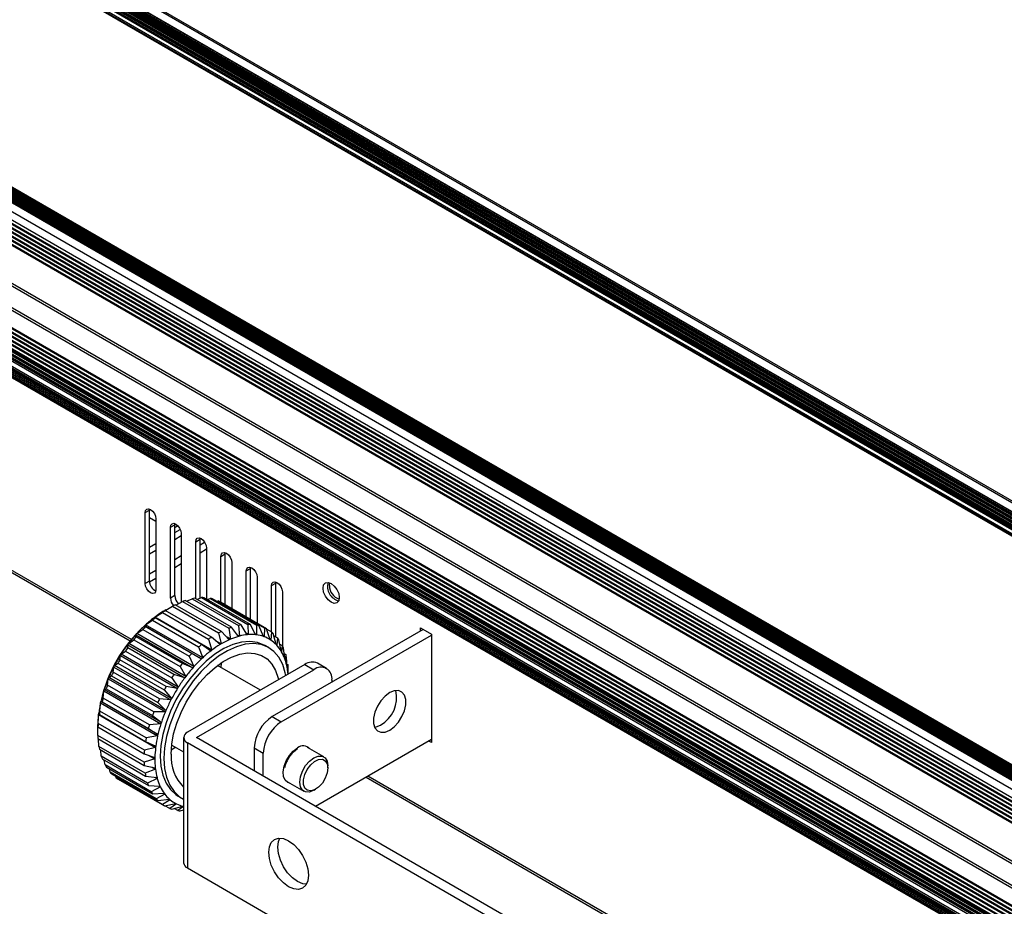
# Model space of a CAD drawing. Units: millimetres. Extents: x 3 to 417, y 3 to 293.
# Drawn here: x 304 to 343, y 222 to 256 of the extents above; entities that cross this region are included whole.
import ezdxf

# ---------------------------------------------------------------- set-up
doc = ezdxf.new("R2010")
doc.units = ezdxf.units.MM

msp = doc.modelspace()

# ---------------------------------------------------------------- linework, layer by layer
at = {"color": 7, "linetype": 'Continuous', "lineweight": 25}
for p, q in [((403.0629, 202.6692), (275.3594, 276.3908)), ((275.3804, 276.4062), (403.0839, 202.6845)), ((403.3704, 202.8499), (275.6669, 276.5715)), ((403.4704, 202.8598), (275.7669, 276.5814)), ((402.7235, 202.4297), (275.02, 276.1514)), ((275.0411, 276.1662), (402.7446, 202.4446)), ((402.7801, 202.4696), (275.0766, 276.1913)), ((275.0977, 276.2061), (402.8011, 202.4845)), ((402.8366, 202.5095), (275.1331, 276.2312)), ((275.1542, 276.2461), (402.8577, 202.5244)), ((402.8932, 202.5494), (275.1897, 276.2711)), ((275.2108, 276.286), (402.9143, 202.5643)), ((402.9498, 202.5894), (275.2463, 276.311)), ((275.2674, 276.3259), (402.9708, 202.6042)), ((403.0063, 202.6293), (275.3028, 276.3509)), ((275.3239, 276.3658), (403.0274, 202.6442)), ((401.7799, 202.7567), (275.3492, 275.7436)), ((275.3609, 275.7639), (401.7916, 202.777)), ((401.8113, 202.8112), (275.3806, 275.7981)), ((275.3923, 275.8183), (401.823, 202.8315)), ((401.8427, 202.8656), (275.412, 275.8525)), ((275.4237, 275.8728), (401.8544, 202.8859)), ((275.3417, 275.4654), (401.3129, 202.7438)), ((266.8218, 271.3918), (394.5253, 197.6701)), ((394.4127, 197.7604), (266.864, 271.3927)), ((393.9554, 197.4147), (266.2519, 271.1364)), ((266.273, 271.1453), (393.9764, 197.4237)), ((394.0119, 197.4396), (266.3084, 271.1613)), ((266.3295, 271.1707), (394.033, 197.4491)), ((394.0685, 197.465), (266.365, 271.1867)), ((266.3861, 271.1961), (394.0896, 197.4745)), ((394.1251, 197.4904), (266.4216, 271.2121)), ((266.4427, 271.2215), (394.1462, 197.4999)), ((394.1816, 197.5158), (266.4782, 271.2375)), ((266.4992, 271.2469), (394.2027, 197.5253)), ((394.2382, 197.5412), (266.5347, 271.2629)), ((266.5558, 271.2723), (394.2593, 197.5507)), ((394.2948, 197.5666), (266.5913, 271.2883)), ((266.6124, 271.2977), (394.3159, 197.5761)), ((394.3513, 197.592), (266.6479, 271.3137)), ((266.6689, 271.3231), (394.3724, 197.6015)), ((394.4079, 197.6174), (266.7044, 271.3391)), ((266.7255, 271.3485), (394.429, 197.6269)), ((394.4645, 197.6428), (266.761, 271.3645)), ((266.7821, 271.3739), (394.4856, 197.6523)), ((265.824, 270.726), (393.5275, 197.0044)), ((265.9654, 270.971), (393.6689, 197.2493)), ((265.824, 270.5872), (393.4992, 196.8819)), ((393.4992, 196.8329), (265.824, 270.5382)), ((265.824, 270.4239), (393.4992, 196.7186)), ((393.4992, 196.6696), (265.824, 270.3749)), ((265.824, 270.2606), (393.4992, 196.5553)), ((393.4992, 196.5063), (265.824, 270.2116)), ((265.824, 270.0973), (393.4992, 196.392)), ((393.4992, 196.343), (265.824, 270.0483)), ((265.824, 269.934), (393.4992, 196.2287)), ((393.4992, 196.1797), (265.824, 269.885)), ((265.824, 269.7707), (393.4992, 196.0654)), ((393.4992, 196.0164), (265.824, 269.7217)), ((265.824, 268.2382), (393.4992, 194.5329)), ((393.4992, 194.4185), (265.824, 268.1239)), ((265.824, 267.291), (393.4992, 193.5857)), ((393.4992, 193.4714), (265.824, 267.1767)), ((265.824, 266.5045), (393.4992, 192.7992)), ((393.4992, 192.7502), (265.824, 266.4555)), ((265.824, 266.3412), (393.4992, 192.6359)), ((393.4992, 192.5869), (265.824, 266.2922)), ((265.824, 266.1779), (393.4992, 192.4726)), ((393.4992, 192.4236), (265.824, 266.1289)), ((265.824, 266.0146), (393.4992, 192.3093)), ((393.4992, 192.2603), (265.824, 265.9656)), ((265.824, 265.8513), (393.4992, 192.146)), ((393.4992, 192.097), (265.824, 265.8023)), ((265.824, 265.688), (393.525, 191.9678)), ((393.5293, 191.9185), (265.8258, 265.6401)), ((265.843, 265.5944), (393.5464, 191.8728)), ((393.5816, 191.8228), (265.8781, 265.5445)), ((265.8893, 265.534), (393.5928, 191.8124)), ((393.704, 191.6486), (266.0005, 265.3702)), ((393.7583, 191.5713), (266.0548, 265.2929)), ((266.0661, 265.2825), (393.7696, 191.5609)), ((393.8808, 191.397), (266.1773, 265.1187)), ((266.2429, 265.031), (393.9385, 191.3139)), ((394.3065, 190.7331), (266.6108, 264.4502)), ((394.3179, 190.7066), (266.6145, 264.4282)), ((266.6222, 264.3752), (394.3257, 190.6536)), ((394.3289, 190.6313), (266.6254, 264.3529)), ((266.6332, 264.2999), (394.3367, 190.5783)), ((394.3399, 190.556), (266.6364, 264.2776)), ((266.6442, 264.2246), (394.3477, 190.503)), ((394.3509, 190.4806), (266.6474, 264.2023)), ((266.6552, 264.1493), (394.3587, 190.4277)), ((394.3619, 190.4053), (266.6584, 264.127)), ((394.3667, 190.3724), (266.6632, 264.0941)), ((266.6831, 264.0603), (394.3866, 190.3387)), ((266.9061, 256.3021), (308.6993, 232.1754)), ((309.2828, 237.1946), (309.4525, 237.2926)), ((309.2828, 234.4183), (309.2828, 237.1946)), ((309.4525, 237.2926), (309.4561, 237.3354)), ((309.4525, 234.5163), (309.4525, 237.2926)), ((309.4525, 237.0045), (309.7071, 236.8576)), ((309.7071, 236.9497), (309.7071, 234.1734)), ((310.2727, 236.6231), (310.4425, 236.7211)), ((310.4425, 236.7211), (310.446, 236.7639)), ((310.4425, 233.9448), (310.4425, 236.7211)), ((310.2727, 233.8469), (310.2727, 236.6231)), ((310.4425, 236.6127), (310.5636, 236.6826)), ((310.4425, 236.4102), (310.6607, 236.5362)), ((310.697, 236.3782), (310.697, 233.6881)), ((309.4525, 235.8387), (309.7071, 235.9857)), ((310.697, 236.2795), (310.4425, 236.1326)), ((311.2627, 236.0516), (311.4324, 236.1496)), ((311.2627, 233.8251), (311.2627, 236.0516)), ((311.4324, 236.1496), (311.436, 236.1924)), ((311.4324, 233.8422), (311.4324, 236.1496)), ((311.4324, 235.9365), (311.6104, 236.0393)), ((309.7071, 235.708), (309.4525, 235.5611)), ((311.687, 235.7569), (311.4324, 235.6099)), ((311.687, 235.8067), (311.687, 233.8097)), ((312.2526, 235.4801), (312.4223, 235.5781)), ((312.4223, 235.5781), (312.4259, 235.6209)), ((312.4223, 233.5833), (312.4223, 235.5781)), ((310.4425, 235.365), (310.697, 235.512)), ((310.697, 235.1854), (310.4425, 235.0384)), ((312.2526, 233.6812), (312.2526, 235.4801)), ((312.6769, 235.2352), (312.6769, 233.4363)), ((309.4525, 234.7935), (309.7071, 234.9405)), ((313.2426, 234.9086), (313.4123, 235.0066)), ((313.2426, 233.1098), (313.2426, 234.9086)), ((313.4123, 235.0066), (313.4159, 235.0494)), ((313.4123, 233.0118), (313.4123, 235.0066)), ((309.4525, 234.5163), (309.2828, 234.4183)), ((309.7071, 234.6139), (309.4561, 234.469)), ((313.6669, 234.6637), (313.6669, 232.8648)), ((314.2325, 234.3372), (314.4022, 234.4351)), ((314.4022, 234.4351), (314.4058, 234.4779)), ((314.4022, 232.3247), (314.4022, 234.4351)), ((316.4953, 234.3373), (316.5143, 234.444)), ((314.2325, 232.5218), (314.2325, 234.3372)), ((314.6568, 234.0922), (314.6568, 231.981)), ((310.4425, 233.9448), (310.2727, 233.8469)), ((310.4824, 233.5779), (310.7435, 233.7119)), ((310.7435, 233.7119), (312.5536, 232.6669)), ((312.6631, 232.7056), (310.8529, 233.7506)), ((310.9017, 233.7224), (311.1265, 233.8239)), ((311.1265, 233.8239), (312.9367, 232.7789)), ((313.0422, 232.7978), (311.232, 233.8428)), ((311.3129, 233.7961), (311.4928, 233.8655)), ((311.4928, 233.8655), (313.3029, 232.8205)), ((313.4023, 232.8194), (311.5921, 233.8644)), ((311.7098, 233.7965), (311.8349, 233.8361)), ((311.8349, 233.8361), (313.6451, 232.7911)), ((313.7365, 232.77), (311.9263, 233.815)), ((312.0877, 233.7218), (312.1464, 233.7362)), ((312.1464, 233.7362), (313.9566, 232.6912)), ((314.0382, 232.6505), (312.228, 233.6955)), ((309.6582, 233.1003), (309.9566, 233.2874)), ((309.9566, 233.2874), (311.7668, 232.2424)), ((310.0677, 233.3627), (309.9797, 233.3183)), ((309.9797, 233.3185), (310.0219, 233.3437)), ((310.022, 233.3436), (310.3509, 233.5319)), ((310.0258, 233.3416), (310.022, 233.3437)), ((310.0895, 233.3828), (310.046, 233.3576)), ((311.8779, 232.3177), (310.0677, 233.3627)), ((310.3509, 233.5319), (312.1611, 232.4869)), ((312.2725, 232.5445), (310.4623, 233.5895)), ((309.3018, 232.8031), (309.5681, 232.983)), ((309.5681, 232.983), (311.3783, 231.938)), ((309.6163, 233.0685), (309.6581, 233.1003)), ((309.6768, 233.0747), (309.6163, 233.0684)), ((311.8926, 231.8104), (309.6582, 233.1003)), ((311.487, 232.0297), (309.6768, 233.0747)), ((308.9216, 232.4151), (308.9599, 232.4578)), ((308.96, 232.4579), (309.1931, 232.6247)), ((311.1944, 231.1681), (308.96, 232.458)), ((309.1931, 232.6247), (311.0033, 231.5797)), ((309.2613, 232.7654), (309.3017, 232.803)), ((309.2972, 232.731), (309.2613, 232.7654)), ((309.2613, 232.7654), (311.4957, 231.4755)), ((311.1074, 231.686), (309.2972, 232.731)), ((311.5363, 231.5133), (309.3018, 232.8032)), ((312.1611, 232.4869), (312.2564, 232.0537)), ((312.5787, 232.2203), (312.2725, 232.5445)), ((312.5536, 232.6669), (312.6208, 232.2386)), ((312.9376, 232.3504), (312.6631, 232.7056)), ((312.9367, 232.7789), (312.9785, 232.3613)), ((313.2836, 232.4162), (313.0422, 232.7978)), ((313.3227, 232.4197), (313.2577, 232.4572)), ((313.3029, 232.8205), (313.3226, 232.4196)), ((313.6102, 232.4164), (313.4023, 232.8194)), ((313.6451, 232.7911), (313.6465, 232.4121)), ((313.9109, 232.351), (313.7365, 232.77)), ((313.9566, 232.6912), (313.9438, 232.3392)), ((314.1798, 232.2214), (314.0382, 232.6505)), ((314.0448, 232.6305), (314.2314, 232.5228)), ((314.2314, 232.5228), (314.2087, 232.2022)), ((320.1723, 232.623), (314.2608, 229.2104)), ((314.4118, 232.0299), (314.3016, 232.4632)), ((320.0662, 232.6842), (320.4904, 232.4393)), ((320.0662, 232.5617), (320.0662, 232.6842)), ((308.6038, 232.0243), (308.6392, 232.0713)), ((308.6393, 232.0714), (308.8389, 232.2195)), ((310.8738, 230.7816), (308.6393, 232.0715)), ((308.8389, 232.2195), (310.649, 231.1745)), ((308.9216, 232.4151), (311.156, 231.1252)), ((308.9364, 232.3382), (308.9216, 232.415)), ((310.7466, 231.2932), (308.9364, 232.3382)), ((311.7668, 232.2424), (311.8925, 231.8104)), ((312.2141, 232.0284), (311.8779, 232.3177)), ((312.2565, 232.0538), (312.038, 232.1799)), ((312.6208, 232.2387), (312.49, 232.3142)), ((312.6207, 232.2386), (312.5787, 232.2204)), ((312.9785, 232.3614), (312.8892, 232.413)), ((312.9784, 232.3614), (312.9376, 232.3504)), ((313.3226, 232.4196), (313.2837, 232.4162)), ((313.6466, 232.4122), (313.5978, 232.4404)), ((313.6465, 232.4122), (313.6102, 232.4165)), ((313.9439, 232.3393), (313.9069, 232.3607)), ((313.9438, 232.3393), (313.9109, 232.3511)), ((314.2087, 232.2023), (314.1799, 232.2214)), ((314.3255, 232.369), (314.464, 232.289)), ((314.464, 232.289), (314.4361, 232.0038)), ((314.6024, 231.7803), (314.5215, 232.2118)), ((314.6144, 229.0063), (320.4904, 232.3985)), ((320.4904, 232.4393), (320.4904, 228.1933)), ((308.3461, 231.6512), (308.5122, 231.7753)), ((308.5122, 231.7753), (310.3224, 230.7303)), ((308.6013, 231.9042), (308.6038, 232.0242)), ((310.4115, 230.8592), (308.6013, 231.9042)), ((308.6038, 232.0243), (310.8382, 230.7344)), ((311.4957, 231.4755), (311.1074, 231.686)), ((311.3783, 231.938), (311.5363, 231.5131)), ((311.8507, 231.7786), (311.487, 232.0297)), ((311.8926, 231.8104), (311.8507, 231.7786)), ((312.2563, 232.0537), (312.2142, 232.0286)), ((314.1222, 231.9097), (313.9808, 231.9913)), ((314.4362, 232.0039), (314.4119, 232.0299)), ((314.5515, 232.0515), (314.6501, 231.9946)), ((314.6216, 231.748), (314.6024, 231.7804)), ((314.6501, 231.9946), (314.6216, 231.7478)), ((314.7477, 231.4776), (314.6937, 231.9012)), ((314.7216, 231.6823), (314.7859, 231.6451)), ((308.0859, 231.2053), (308.2196, 231.3007)), ((308.2196, 231.3007), (310.0298, 230.2557)), ((308.2984, 231.4372), (308.3141, 231.6006)), ((310.1086, 230.3922), (308.2984, 231.4372)), ((308.314, 231.6006), (308.3459, 231.6511)), ((308.314, 231.6006), (310.5485, 230.3107)), ((310.5805, 230.3613), (308.3461, 231.6512)), ((311.156, 231.1252), (310.7466, 231.2932)), ((311.0033, 231.5797), (311.1944, 231.168)), ((311.5361, 231.5131), (311.4957, 231.4755)), ((314.7615, 231.4394), (314.7478, 231.4776)), ((314.7859, 231.6451), (314.7615, 231.4392)), ((314.845, 231.1275), (314.8147, 231.5374)), ((316.3871, 231.0969), (316.0336, 231.301)), ((308.0337, 230.9465), (308.0581, 231.1524)), ((309.8439, 229.9015), (308.0337, 230.9465)), ((308.058, 231.1524), (308.0857, 231.2052)), ((308.058, 231.1524), (310.2924, 229.8625)), ((310.3203, 229.9155), (308.0859, 231.2054)), ((310.649, 231.1745), (310.8738, 230.7815)), ((315.5336, 231.2515), (310.9374, 228.5981)), ((311.1943, 231.1679), (311.156, 231.1252)), ((311.291, 228.394), (315.8872, 231.0474)), ((313.7979, 230.2495), (312.1222, 231.2168)), ((314.8347, 231.2672), (314.8688, 231.2475)), ((314.8532, 231.0843), (314.8451, 231.1275)), ((314.8688, 231.2475), (314.8531, 231.0841)), ((314.8888, 230.8792), (314.8824, 231.1275)), ((315.5336, 231.2515), (315.8872, 231.0474)), ((307.8123, 230.4415), (307.8408, 230.6882)), ((307.8407, 230.6883), (307.8637, 230.7425)), ((307.8407, 230.6882), (310.0751, 229.3983)), ((310.0982, 229.4528), (307.8638, 230.7427)), ((307.8639, 230.7426), (307.9666, 230.8049)), ((307.9666, 230.8049), (309.7768, 229.7599)), ((310.3224, 230.7303), (310.5805, 230.3613)), ((310.8382, 230.7344), (310.4115, 230.8592)), ((310.8737, 230.7814), (310.8382, 230.7344)), ((316.5943, 230.639), (316.5943, 230.5575)), ((307.6385, 229.9321), (307.6664, 230.2173)), ((307.6663, 230.2173), (307.6842, 230.2718)), ((307.6664, 230.2173), (309.9008, 228.9274)), ((307.6843, 230.272), (307.7583, 230.2977)), ((309.9187, 228.9821), (307.6843, 230.272)), ((307.7583, 230.2977), (309.5684, 229.2527)), ((309.6225, 229.3965), (307.8123, 230.4415)), ((310.0298, 230.2557), (310.3203, 229.9154)), ((310.5485, 230.3107), (310.1086, 230.3922)), ((310.5804, 230.3611), (310.5485, 230.3107)), ((307.5157, 229.4281), (307.5384, 229.7486)), ((307.5383, 229.7487), (307.5507, 229.8025)), ((307.5383, 229.7486), (309.7727, 228.4587)), ((309.7851, 228.5127), (307.5507, 229.8026)), ((307.5508, 229.8026), (307.5986, 229.7888)), ((307.5986, 229.7888), (309.4088, 228.7438)), ((309.4487, 228.8871), (307.6385, 229.9321)), ((309.7768, 229.7599), (310.0983, 229.4527)), ((310.2925, 229.8625), (309.8439, 229.9015)), ((310.3202, 229.9153), (310.2925, 229.8625)), ((309.3259, 228.3831), (307.5157, 229.4281)), ((310.0752, 229.3984), (309.6225, 229.3965)), ((310.0982, 229.4526), (310.0752, 229.3983)), ((307.4463, 228.9395), (307.4592, 229.2915)), ((307.4591, 229.2915), (307.4657, 229.3435)), ((307.4591, 229.2914), (309.6935, 228.0015)), ((307.4658, 229.3436), (307.4907, 229.2882)), ((307.4907, 229.2882), (309.3009, 228.2432)), ((309.5684, 229.2527), (309.9188, 228.9821)), ((309.9187, 228.9819), (309.9008, 228.9274)), ((314.2608, 229.2104), (314.6144, 229.0063)), ((307.4302, 228.8546), (307.4309, 228.9038)), ((307.4302, 228.8546), (307.434, 228.8524)), ((307.4302, 228.8263), (307.4302, 228.7752)), ((307.4317, 228.4757), (307.4303, 228.8546)), ((307.431, 228.904), (307.4366, 228.8056)), ((307.4366, 228.8056), (309.2468, 227.7606)), ((309.2565, 227.8945), (307.4463, 228.9395)), ((309.4088, 228.7438), (309.7852, 228.5127)), ((309.9008, 228.9274), (309.4487, 228.8871)), ((309.2419, 227.4307), (307.4317, 228.4757)), ((307.4375, 228.3504), (309.2477, 227.3054)), ((307.472, 228.0457), (307.4576, 228.3388)), ((309.3009, 228.2432), (309.7002, 228.0537)), ((309.7728, 228.4588), (309.3259, 228.3831)), ((309.7851, 228.5125), (309.7728, 228.4587)), ((310.791, 228.394), (310.791, 223.4948)), ((333.3527, 215.6581), (311.291, 228.394)), ((320.4904, 228.3158), (315.9585, 225.6995)), ((320.4904, 228.1933), (320.3844, 228.2545)), ((309.2822, 227.0007), (307.472, 228.0457)), ((307.4933, 227.9316), (309.3035, 226.8866)), ((307.5666, 227.6579), (307.5421, 227.9034)), ((309.6935, 228.0016), (309.2565, 227.8945)), ((309.7001, 228.0535), (309.6935, 228.0015)), ((310.3223, 228.099), (310.791, 227.8285)), ((332.9992, 215.454), (310.9374, 228.1899)), ((310.9374, 228.1899), (310.9374, 223.2907)), ((313.5537, 227.9856), (313.9073, 227.7815)), ((313.5537, 227.9856), (313.5537, 227.0878)), ((316.2771, 227.6404), (315.6407, 228.0078)), ((309.3768, 226.6129), (307.5666, 227.6579)), ((307.6029, 227.5571), (309.4131, 226.5121)), ((307.7136, 227.3199), (307.6838, 227.5105)), ((309.6647, 227.5647), (309.2419, 227.4307)), ((309.2468, 227.7606), (309.6655, 227.6141)), ((309.446, 227.6909), (309.6646, 227.5647)), ((309.6654, 227.6139), (309.6647, 227.5647)), ((313.9073, 226.8837), (313.9073, 227.7815)), ((309.5238, 226.2749), (307.7136, 227.3199)), ((307.7643, 227.2344), (309.5745, 226.1894)), ((307.9102, 227.0382), (307.8819, 227.1664)), ((309.2477, 227.3054), (309.6816, 227.2023)), ((309.6867, 227.1567), (309.2822, 227.0007)), ((309.5559, 227.2322), (309.6867, 227.1567)), ((309.6816, 227.2021), (309.6867, 227.1567)), ((316.4387, 227.2017), (316.4387, 227.2833)), ((309.7204, 225.9932), (307.9102, 227.0382)), ((307.9741, 226.9697), (309.7843, 225.9247)), ((308.1524, 226.8183), (308.1355, 226.8765)), ((309.9626, 225.7733), (308.1524, 226.8183)), ((308.2285, 226.7681), (310.0386, 225.7231)), ((309.3035, 226.8866), (309.7484, 226.8265)), ((309.7593, 226.7855), (309.3768, 226.6129)), ((309.6698, 226.8371), (309.7592, 226.7855)), ((309.7483, 226.8263), (309.7593, 226.7855)), ((317.9378, 226.8421), (334.9331, 217.031)), ((309.4131, 226.5121), (309.8644, 226.4938)), ((309.8809, 226.4583), (309.5238, 226.2749)), ((309.8159, 226.4958), (309.8809, 226.4582)), ((309.8644, 226.4936), (309.8809, 226.4582)), ((314.8608, 226.6568), (315.4972, 226.2894)), ((315.8873, 226.3281), (315.958, 226.3689)), ((309.5745, 226.1894), (310.0275, 226.2109)), ((310.0492, 226.1815), (309.7204, 225.9932)), ((309.7843, 225.9247), (310.2344, 225.9831)), ((310.261, 225.9605), (309.9626, 225.7733)), ((310.0005, 226.2096), (310.0492, 226.1814)), ((310.0275, 226.2107), (310.0492, 226.1814)), ((310.224, 225.9817), (310.261, 225.9604)), ((310.2344, 225.9829), (310.261, 225.9604)), ((310.5811, 226.1022), (310.7225, 226.0206)), ((310.0386, 225.7231), (310.4812, 225.815)), ((310.2458, 225.6196), (310.0592, 225.7273)), ((310.5121, 225.7995), (310.2458, 225.6196)), ((310.3325, 225.5886), (310.763, 225.7098)), ((310.5645, 225.5349), (310.426, 225.6149)), ((310.4812, 225.8148), (310.5121, 225.7994)), ((310.791, 225.697), (310.5645, 225.5349)), ((310.6601, 225.5238), (310.791, 225.5698)), ((310.763, 225.7096), (310.791, 225.7032)), ((310.9374, 223.2907), (332.9992, 210.5547))]:
    msp.add_line(p, q, dxfattribs=at)
at = {"color": 8, "linetype": 'Continuous', "lineweight": 25}
for p, q in [((401.6171, 202.7997), (275.4678, 275.6242)), ((401.4477, 202.7438), (275.3417, 275.5432)), ((401.348, 202.7438), (275.3417, 275.4857)), ((393.6578, 191.7569), (266.0005, 265.4519)), ((393.8071, 191.5212), (266.1773, 265.2003)), ((393.9345, 191.3201), (266.2316, 265.0414)), ((393.9564, 191.2856), (266.3541, 264.9488)), ((394.038, 191.1568), (266.3541, 264.8672)), ((266.5622, 264.5711), (394.2138, 190.8794)), ((308.7447, 232.2304), (266.8564, 256.412)), ((334.9902, 217.0792), (318.0081, 226.8827))]:
    msp.add_line(p, q, dxfattribs=at)
at = {"color": 7, "linetype": 'Continuous', "lineweight": 25, "flags": 128}
for points in [[(309.2828, 237.1946), (309.2989, 237.279), (309.3449, 237.3319), (309.4137, 237.3453), (309.4949, 237.3171), (309.5761, 237.2516), (309.6449, 237.1587), (309.6909, 237.0527), (309.7071, 236.9497)], [(310.2727, 236.6231), (310.2889, 236.7075), (310.3349, 236.7604), (310.4037, 236.7738), (310.4849, 236.7456), (310.5661, 236.6801), (310.6349, 236.5873), (310.6809, 236.4812), (310.697, 236.3782)], [(311.2627, 236.0516), (311.2788, 236.136), (311.3248, 236.189), (311.3936, 236.2023), (311.4748, 236.1741), (311.556, 236.1086), (311.6248, 236.0158), (311.6708, 235.9098), (311.687, 235.8067)], [(312.2526, 235.4801), (312.2688, 235.5646), (312.3148, 235.6175), (312.3836, 235.6308), (312.4648, 235.6026), (312.546, 235.5371), (312.6148, 235.4443), (312.6608, 235.3383), (312.6769, 235.2352)], [(313.2426, 234.9086), (313.2587, 234.9931), (313.3047, 235.046), (313.3735, 235.0594), (313.4547, 235.0311), (313.5359, 234.9656), (313.6047, 234.8728), (313.6507, 234.7668), (313.6669, 234.6637)], [(309.7071, 234.1734), (309.6909, 234.089), (309.6449, 234.0361), (309.5761, 234.0227), (309.4949, 234.0509), (309.4137, 234.1164), (309.3449, 234.2093), (309.2989, 234.3153), (309.2828, 234.4183)], [(314.2325, 234.3372), (314.2487, 234.4216), (314.2947, 234.4745), (314.3635, 234.4879), (314.4447, 234.4597), (314.5259, 234.3941), (314.5947, 234.3013), (314.6407, 234.1953), (314.6568, 234.0922)], [(316.8842, 233.8679), (316.86, 233.7413), (316.791, 233.6619), (316.6878, 233.6418), (316.566, 233.6841), (316.4442, 233.7824), (316.341, 233.9217), (316.272, 234.0807), (316.2478, 234.2353), (316.272, 234.3619), (316.341, 234.4413), (316.4442, 234.4614), (316.566, 234.419), (316.6878, 234.3208), (316.791, 234.1815), (316.86, 234.0225), (316.8842, 233.8679)], [(313.9808, 231.9913), (313.9496, 232.0087), (313.6798, 232.1122), (313.3802, 232.1504), (313.0572, 232.1224), (312.7176, 232.0289), (312.3687, 231.8718), (312.018, 231.6546), (311.6728, 231.3817), (311.3406, 231.0591), (311.0285, 230.6935), (310.743, 230.2929), (310.4904, 229.8657), (310.2759, 229.4211), (310.1041, 228.9685), (309.9787, 228.5176), (309.9024, 228.0779), (309.8768, 227.6589)], [(314.7887, 230.8215), (314.769, 230.9235), (314.6679, 231.2532), (314.5189, 231.5342), (314.3252, 231.7604), (314.091, 231.9271), (313.8212, 232.0306), (313.5216, 232.0688), (313.1986, 232.0408), (312.859, 231.9473), (312.5102, 231.7902), (312.1594, 231.5729), (311.8143, 231.3), (311.4821, 230.9774), (311.1699, 230.6119), (310.8845, 230.2113), (310.6318, 229.7841), (310.4173, 229.3395), (310.2455, 228.8869), (310.1201, 228.4359), (310.0438, 227.9962), (310.0182, 227.5772)], [(310.301, 227.7405), (310.3259, 228.1288), (310.3999, 228.5367), (310.5213, 228.9546), (310.6873, 229.3728), (310.8939, 229.7814), (311.1364, 230.1709), (311.409, 230.5321), (311.7053, 230.8566), (312.0185, 231.1368), (312.3411, 231.366), (312.6656, 231.539), (312.9845, 231.6517), (313.2901, 231.7014), (313.5754, 231.6869), (313.8337, 231.6087), (314.0589, 231.4685), (314.2458, 231.2696), (314.3899, 231.0167), (314.4879, 230.7157), (314.5008, 230.6552)], [(312.2596, 231.1375), (312.2747, 231.3049), (312.2759, 231.3244)], [(318.857, 228.6793), (319.0363, 228.8125), (319.2011, 228.9945), (319.338, 229.2106), (319.4359, 229.4431), (319.4869, 229.6732), (319.4869, 229.8824), (319.4359, 230.0536), (319.338, 230.173), (319.2011, 230.231), (319.0363, 230.2228), (318.857, 230.149), (318.6777, 230.0158), (318.513, 229.8338), (318.3761, 229.6177), (318.2781, 229.3852), (318.2271, 229.1551), (318.2271, 228.9459), (318.2781, 228.7747), (318.3761, 228.6553), (318.513, 228.5973), (318.6777, 228.6055), (318.857, 228.6793)], [(318.2664, 228.7994), (318.3242, 228.8096), (318.5035, 228.8834)], [(310.3061, 227.9122), (310.4029, 227.9784), (310.4598, 228.0197)], [(314.9497, 226.6055), (314.866, 226.6313), (314.7609, 226.7229), (314.6993, 226.8686), (314.6867, 227.0555), (314.7242, 227.267), (314.8085, 227.4843), (314.9321, 227.6881), (315.084, 227.8603), (315.2508, 227.9855)], [(309.8768, 227.6589), (309.9024, 227.2694), (309.9787, 226.9179), (310.1041, 226.6117), (310.2759, 226.3574), (310.4904, 226.1605), (310.5811, 226.1022)], [(310.0182, 227.5772), (310.0438, 227.1878), (310.1201, 226.8362), (310.2455, 226.5301), (310.4173, 226.2758), (310.6318, 226.0788), (310.791, 225.9841)], [(315.8873, 226.3281), (315.8872, 226.328), (315.7167, 226.2608), (315.563, 226.2625), (315.441, 226.333), (315.3626, 226.4653), (315.3356, 226.6465), (315.3626, 226.8589), (315.441, 227.0817), (315.563, 227.293), (315.7167, 227.4723), (315.8872, 227.6018), (316.0576, 227.669), (316.2114, 227.6673), (316.3334, 227.5969), (316.4117, 227.4646), (316.4387, 227.2833), (316.4387, 227.2833)], [(316.4387, 227.2017), (316.4127, 227.0064), (316.3373, 226.8021), (316.2209, 226.6111), (316.0759, 226.454), (315.9182, 226.3478), (315.7647, 226.3041), (315.6322, 226.3276), (315.535, 226.4157), (315.4836, 226.5589), (315.4836, 226.7417), (315.535, 226.9443), (315.6322, 227.1446), (315.7647, 227.3211), (315.9182, 227.4545), (316.0759, 227.5305), (316.2209, 227.5408), (316.3373, 227.4842), (316.4127, 227.3669), (316.4387, 227.2017)], [(314.8972, 224.3526), (315.0985, 224.2057), (315.2861, 224.0077), (315.4472, 223.772), (315.5708, 223.5146), (315.6485, 223.2531), (315.675, 223.0053), (315.6485, 222.7882), (315.5708, 222.6164), (315.4472, 222.5017), (315.2861, 222.452), (315.0985, 222.4706), (314.8972, 222.5562), (314.6959, 222.703), (314.5083, 222.901), (314.3472, 223.1368), (314.2236, 223.3941), (314.1459, 223.6556), (314.1194, 223.9034), (314.1459, 224.1206), (314.2236, 224.2923), (314.3472, 224.407), (314.5083, 224.4567), (314.6959, 224.4382), (314.8972, 224.3526)], [(315.5948, 222.6543), (315.4521, 222.6747), (315.2508, 222.7603), (315.0495, 222.9071), (314.8619, 223.1051), (314.7008, 223.3409), (314.5772, 223.5982), (314.4995, 223.8597), (314.473, 224.1075), (314.4995, 224.3247), (314.5532, 224.4585)]]:
    msp.add_lwpolyline(points, dxfattribs=at)
at = {"color": 7, "linetype": 'Continuous', "lineweight": 25}
for centre, radius, start, end in [((309.888, 234.5252), 0.4356, 181.16613, 244.93605), ((317.0016, 234.3031), 0.5811, 164.17543, 255.81917), ((317.0516, 234.3397), 0.5563, 180.24417, 252.03135), ((310.7404, 233.8706), 0.4682, 182.90127, 222.36859), ((310.9144, 233.9701), 0.4727, 183.05948, 226.19848), ((311.7174, 231.1259), 2.7633, 108.23056, 110.63767), ((311.5634, 231.6955), 2.1728, 98.77286, 101.59821), ((311.5232, 232.1329), 1.7329, 87.72124, 91.00728), ((311.5527, 232.4077), 1.4561, 75.13228, 78.82239), ((311.5895, 232.5194), 1.3382, 61.50354, 65.40768), ((312.0335, 229.9444), 3.9499, 121.32972, 126.96816), ((312.4108, 229.7889), 4.2735, 123.24976, 125.04966), ((312.0041, 230.4695), 3.4802, 116.29664, 118.3606), ((312.4826, 229.3528), 4.6927, 127.64809, 132.67449), ((312.8954, 229.1505), 5.0753, 129.35814, 130.96331), ((313.0124, 228.6245), 5.5862, 132.73707, 167.26831), ((312.9459, 228.8537), 5.3738, 133.28756, 137.87968), ((313.3981, 228.6085), 5.8148, 134.84999, 136.31582), ((313.8143, 229.4245), 3.4802, 116.29664, 118.3606), ((313.5276, 230.0809), 2.7633, 108.23056, 110.63767), ((313.3736, 230.6505), 2.1728, 98.77286, 101.59821), ((313.3334, 231.0879), 1.7329, 87.72124, 91.00728), ((313.3629, 231.3627), 1.4561, 75.13228, 78.82239), ((313.3997, 231.4744), 1.3382, 61.50354, 65.40768), ((313.375, 231.4426), 1.3785, 47.76427, 51.5911), ((313.3539, 228.4864), 5.9228, 138.44788, 142.75157), ((313.836, 228.2141), 6.4042, 139.91166, 141.28646), ((314.221, 228.7439), 4.2735, 123.24976, 125.04966), ((313.892, 229.2838), 3.2167, 114.09628, 120.56264), ((313.6275, 229.8901), 2.5551, 105.6652, 113.20516), ((313.4854, 230.4169), 2.0094, 95.76159, 104.61253), ((313.4487, 230.8199), 1.6046, 84.2238, 94.50798), ((313.4763, 231.0739), 1.349, 71.20549, 82.75241), ((313.5106, 231.1767), 1.2406, 57.3524, 69.56277), ((313.4886, 231.1479), 1.2767, 43.6903, 55.66893), ((313.2297, 231.311), 1.5748, 34.88853, 38.39062), ((313.6385, 228.2704), 6.2801, 143.2921, 147.43077), ((314.1437, 227.9799), 6.7911, 144.69978, 146.02179), ((315.2083, 227.5635), 5.8148, 134.84999, 136.31582), ((314.7056, 228.1055), 5.0753, 129.35814, 130.96331), ((314.717, 228.0629), 4.6927, 127.64805, 132.67455), ((314.2679, 228.6546), 3.9498, 121.32957, 126.96821), ((313.3543, 231.0256), 1.4585, 31.16084, 42.12141), ((313.0691, 230.8588), 1.789, 20.23309, 29.79715), ((312.9215, 231.1312), 1.9323, 23.48575, 26.54181), ((313.7419, 228.2034), 6.4033, 147.95781, 152.04333), ((314.2541, 227.9077), 6.923, 149.34714, 150.65242), ((315.6461, 227.1691), 6.4042, 139.91166, 141.28646), ((315.1803, 227.5638), 5.3737, 133.28755, 137.8798), ((312.6197, 230.6983), 2.2663, 10.91606, 19.08414), ((312.4344, 230.9574), 2.45, 13.69487, 16.30332), ((315.8265, 230.8426), 0.503, 65.69288, 125.61753), ((313.6319, 228.2595), 6.2798, 152.57018, 156.70909), ((314.1371, 227.9668), 6.7919, 153.97809, 155.29995), ((315.5886, 227.1963), 5.9231, 138.448, 142.75152), ((312.1352, 230.6037), 2.76, 5.64604, 10.02595), ((311.7883, 230.8378), 3.1077, 5.34993, 7.57615), ((316.1632, 230.709), 0.4367, 350.78594, 129.20331), ((313.3032, 228.3976), 5.9232, 157.24943, 161.55288), ((315.9539, 226.9349), 6.7911, 144.69978, 146.02179), ((315.8729, 226.9805), 6.2801, 143.29209, 147.43082), ((312.7818, 228.5672), 5.3749, 162.12143, 166.71271), ((313.781, 228.116), 6.4057, 158.71325, 160.08777), ((316.0643, 226.8627), 6.923, 149.34714, 150.65242), ((315.976, 226.9137), 6.4029, 147.95771, 152.04351), ((317.913, 229.9458), 1.2155, 299.06494, 13.66847), ((312.1178, 228.7189), 4.6938, 167.32616, 172.35157), ((313.2149, 228.2996), 5.8103, 163.68298, 165.15), ((315.9473, 226.9218), 6.7919, 153.97809, 155.29995), ((315.8665, 226.9695), 6.2799, 152.57023, 156.70909), ((312.4948, 228.4635), 5.0716, 169.0352, 170.64162), ((315.5912, 227.071), 6.4057, 158.71325, 160.08777), ((315.5382, 227.1075), 5.9238, 157.24961, 161.55269), ((311.3803, 228.8121), 3.9504, 173.03003, 178.66824), ((315.0889, 227.9158), 1.5368, 122.60545, 177.39458), ((315.4425, 227.7117), 1.5368, 122.60545, 177.39458), ((311.7037, 228.5632), 4.274, 174.94856, 176.74837), ((315.025, 227.2546), 5.8103, 163.68298, 165.15), ((315.0157, 227.2774), 5.3744, 162.12123, 166.71298), ((311.0149, 228.394), 0.2183, 110.78365, 249.21635), ((310.9102, 228.575), 3.4799, 181.63612, 183.7004), ((314.305, 227.4185), 5.0716, 169.0352, 170.64162), ((314.3516, 227.4291), 4.6931, 167.32587, 172.3521), ((310.2021, 228.4957), 2.7669, 189.35925, 191.76348), ((313.5139, 227.5182), 4.274, 174.94856, 176.74837), ((313.6149, 227.5222), 3.9505, 173.03012, 178.66826), ((315.4749, 227.7182), 0.3489, 43.09207, 129.96975), ((309.6295, 228.344), 2.1739, 198.39607, 201.22021), ((312.8821, 227.5331), 3.2175, 179.43656, 185.90181), ((311.9037, 227.6175), 1.6073, 175.61068, 226.19171), ((309.229, 228.1593), 1.7323, 208.98378, 212.27119), ((312.7204, 227.53), 3.4799, 181.63612, 183.7004), ((312.2248, 227.4591), 2.556, 186.7935, 194.33158), ((309.0066, 227.997), 1.4565, 221.16789, 224.85704), ((308.9287, 227.91), 1.3395, 234.58324, 238.4838), ((312.0123, 227.4507), 2.7669, 189.35925, 191.76348), ((311.6972, 227.3187), 2.0098, 195.3844, 204.23389), ((311.4396, 227.299), 2.1739, 198.39607, 201.22021), ((311.3297, 227.1489), 1.6049, 205.48733, 215.77022), ((311.0392, 227.1143), 1.7323, 208.98378, 212.27119), ((310.8168, 226.952), 1.4565, 221.16789, 224.85704), ((311.1234, 226.998), 1.3492, 217.242, 228.78753), ((311.0514, 226.9169), 1.2407, 230.43019, 242.64017), ((310.7388, 226.865), 1.3395, 234.58324, 238.4838), ((310.7528, 226.9), 1.3771, 248.39691, 252.22731), ((311.0653, 226.9501), 1.2767, 244.32393, 256.30281), ((310.7945, 227.0922), 1.5742, 261.59983, 265.10315), ((311.0412, 223.5197), 0.2515, 185.69402, 245.62578)]:
    msp.add_arc(centre, radius, start, end, dxfattribs=at)
msp.add_open_spline([(315.2508, 227.9447), (315.184, 227.898), (315.0814, 227.8262), (314.9581, 227.6786), (314.8726, 227.5504), (314.806, 227.4132), (314.7592, 227.2986), (314.7516, 227.2366), (314.7495, 227.2185)], degree=3, knots=[0, 0, 0, 0, 0.2943622, 0.4528221, 0.6146455, 0.7764682, 0.9349299, 1, 1, 1, 1], dxfattribs=at)

doc.saveas('drawing.dxf')
